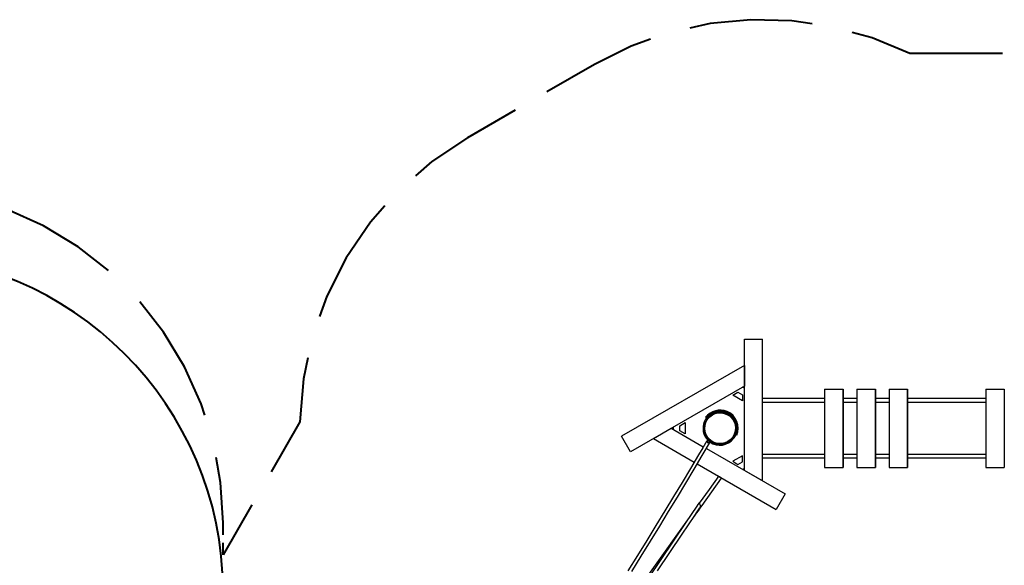
# Model space of a CAD drawing. Units: inches. Extents: x 344 to 497, y 203 to 391.
# Drawn here: x 384 to 428, y 296 to 320 of the extents above; entities that cross this region are included whole.
import ezdxf

# ---------------------------------------------------------------- set-up
doc = ezdxf.new("R2010")
doc.units = ezdxf.units.IN
doc.header["$MEASUREMENT"] = 0
doc.layers.add('Ebene 1', color=7, linetype='Continuous')

# ---------------------------------------------------------------- blocks, each defined once
blk = doc.blocks.new('block 2')
at = {"layer": 'Ebene 1', "color": 179, "lineweight": 40, "true_color": 0x1a171b}
for points in [[(419.569, 319.981), (418.663, 320.117), (416.83, 320.166), (415.004, 319.991), (414.109, 319.793)], [(423.936, 318.649), (422.242, 319.353), (421.359, 319.599)], [(412.35, 319.289), (411.485, 318.983), (409.844, 318.165)], [(428.075, 318.649), (423.936, 318.649)], [(409.844, 318.165), (407.717, 316.937)], [(406.299, 316.119), (404.172, 314.89)], [(404.172, 314.89), (402.569, 313.822), (401.842, 313.189)], [(388.133, 308.945), (386.767, 310.015), (385.217, 310.952), (383.565, 311.696), (383.061, 311.853)], [(400.476, 311.836), (399.837, 311.115), (398.753, 309.522), (397.882, 307.803), (397.561, 306.895)], [(392.428, 302.485), (392.271, 302.99), (391.528, 304.641), (390.591, 306.191), (389.52, 307.558)], [(397.037, 305.044), (396.835, 304.103), (396.675, 302.182)], [(396.675, 302.182), (395.389, 299.956)], [(393.246, 297.67), (393.137, 299.478), (392.932, 300.592)], [(394.531, 298.471), (393.246, 296.244)], [(393.246, 297.136), (393.246, 297.67)], [(393.246, 296.244), (393.246, 296.779)]]:
    blk.add_lwpolyline(points, dxfattribs=at)
at = {"layer": 'Ebene 1', "color": 179, "lineweight": 25, "true_color": 0x1a171b}
for points in [[(416.543, 305.887), (417.343, 305.887)], [(416.543, 300.011), (416.543, 305.887)], [(416.543, 300.011), (416.543, 305.887)], [(416.543, 305.887), (417.343, 305.887)], [(417.343, 299.549), (417.343, 305.887)], [(417.343, 299.549), (417.343, 305.887)], [(416.543, 304.711), (411.054, 301.542)], [(416.543, 304.711), (411.054, 301.542)], [(416.543, 304.711), (416.543, 303.787)], [(416.543, 304.711), (416.543, 303.787)], [(416.543, 303.787), (411.454, 300.849)], [(416.543, 303.787), (411.454, 300.849)], [(416.543, 303.686), (416.456, 303.737)], [(416.543, 303.686), (416.456, 303.737)], [(420.125, 303.649), (420.125, 300.149)], [(420.125, 303.649), (420.125, 300.149)], [(420.125, 303.649), (420.125, 303.649), (420.126, 303.649)], [(420.125, 303.649), (420.125, 303.649), (420.126, 303.649)], [(420.126, 303.649), (420.126, 300.149)], [(420.126, 303.649), (420.126, 300.149)], [(420.126, 303.649), (420.371, 303.649), (420.744, 303.649), (420.953, 303.649)], [(420.126, 303.649), (420.371, 303.649), (420.744, 303.649), (420.953, 303.649)], [(420.953, 303.649), (420.953, 300.149)], [(420.953, 303.649), (420.953, 300.149)], [(420.953, 300.149), (420.953, 303.649)], [(420.953, 300.149), (420.953, 303.649)], [(420.953, 303.649), (420.953, 303.649)], [(420.953, 303.649), (420.953, 303.649)], [(421.564, 303.649), (421.564, 300.149)], [(421.564, 303.649), (421.564, 300.149)], [(421.564, 303.649), (421.565, 303.649), (421.566, 303.649)], [(421.564, 303.649), (421.565, 303.649), (421.566, 303.649)], [(421.566, 303.649), (421.566, 300.149)], [(421.566, 303.649), (421.566, 300.149)], [(421.566, 303.649), (421.807, 303.649), (422.181, 303.649), (422.393, 303.649)], [(421.566, 303.649), (421.807, 303.649), (422.181, 303.649), (422.393, 303.649)], [(422.393, 303.649), (422.393, 300.149)], [(422.393, 303.649), (422.393, 300.149)], [(422.393, 300.149), (422.393, 303.649)], [(422.393, 300.149), (422.393, 303.649)], [(422.393, 303.649), (422.393, 303.649)], [(422.393, 303.649), (422.393, 303.649)], [(423.004, 303.649), (423.004, 300.149)], [(423.004, 303.649), (423.004, 300.149)], [(423.004, 303.649), (423.005, 303.649), (423.006, 303.649)], [(423.004, 303.649), (423.005, 303.649), (423.006, 303.649)], [(423.006, 303.649), (423.006, 300.149)], [(423.006, 303.649), (423.006, 300.149)], [(423.006, 303.649), (423.244, 303.649), (423.618, 303.649), (423.833, 303.649)], [(423.006, 303.649), (423.244, 303.649), (423.618, 303.649), (423.833, 303.649)], [(423.833, 303.649), (423.833, 300.149)], [(423.833, 303.649), (423.833, 300.149)], [(423.833, 303.649), (423.833, 303.649)], [(423.833, 303.649), (423.833, 303.649)], [(423.834, 300.149), (423.834, 303.649)], [(423.834, 300.149), (423.834, 303.649)], [(427.324, 303.649), (427.324, 300.149)], [(427.324, 303.649), (427.324, 300.149)], [(427.324, 303.649), (427.324, 303.649), (427.325, 303.649)], [(427.324, 303.649), (427.324, 303.649), (427.325, 303.649)], [(427.325, 303.649), (427.325, 300.149)], [(427.325, 303.649), (427.325, 300.149)], [(427.325, 303.649), (427.555, 303.649), (427.929, 303.649), (428.153, 303.649)], [(427.325, 303.649), (427.555, 303.649), (427.929, 303.649), (428.153, 303.649)], [(428.153, 303.649), (428.153, 300.149)], [(428.153, 303.649), (428.153, 300.149)], [(428.153, 303.649), (428.153, 303.649)], [(428.153, 303.649), (428.153, 303.649)], [(416.017, 303.378), (416.253, 303.514)], [(416.017, 303.378), (416.253, 303.514)], [(416.452, 303.127), (416.017, 303.378)], [(416.452, 303.127), (416.017, 303.378)], [(416.253, 303.514), (416.452, 303.399)], [(416.253, 303.514), (416.452, 303.399)], [(416.452, 303.399), (416.452, 303.127)], [(416.452, 303.399), (416.452, 303.127)], [(420.125, 303.229), (418.734, 303.229), (417.344, 303.229)], [(420.125, 303.229), (418.734, 303.229), (417.344, 303.229)], [(421.565, 303.229), (421.259, 303.229), (420.954, 303.229)], [(421.565, 303.229), (421.259, 303.229), (420.954, 303.229)], [(423.004, 303.229), (422.699, 303.229), (422.393, 303.229)], [(423.004, 303.229), (422.699, 303.229), (422.393, 303.229)], [(427.324, 303.229), (425.579, 303.229), (423.834, 303.229)], [(427.324, 303.229), (425.579, 303.229), (423.834, 303.229)], [(417.344, 303.069), (418.734, 303.069), (420.125, 303.069)], [(417.344, 303.069), (418.734, 303.069), (420.125, 303.069)], [(420.954, 303.069), (421.259, 303.069), (421.565, 303.069)], [(420.954, 303.069), (421.259, 303.069), (421.565, 303.069)], [(422.393, 303.069), (422.699, 303.069), (423.004, 303.069)], [(422.393, 303.069), (422.699, 303.069), (423.004, 303.069)], [(423.834, 303.069), (425.579, 303.069), (427.324, 303.069)], [(423.834, 303.069), (425.579, 303.069), (427.324, 303.069)], [(414.803, 302.156), (414.806, 302.164), (414.81, 302.173), (414.811, 302.175), (414.812, 302.177), (414.813, 302.179), (414.813, 302.181), (414.816, 302.186), (414.818, 302.191), (414.822, 302.2), (414.827, 302.209), (414.828, 302.212), (414.829, 302.214), (414.83, 302.217), (414.832, 302.219), (414.834, 302.224), (414.837, 302.229), (414.842, 302.239), (414.848, 302.249), (414.85, 302.254), (414.854, 302.259), (414.855, 302.261), (414.857, 302.263), (414.858, 302.266), (414.859, 302.268), (414.865, 302.278), (414.871, 302.286), (414.874, 302.291), (414.877, 302.295), (414.879, 302.298), (414.88, 302.3), (414.882, 302.302), (414.883, 302.304), (414.889, 302.312), (414.895, 302.32), (414.905, 302.333)], [(414.803, 302.156), (414.806, 302.164), (414.81, 302.173), (414.811, 302.175), (414.812, 302.177), (414.813, 302.179), (414.813, 302.181), (414.816, 302.186), (414.818, 302.191), (414.822, 302.2), (414.827, 302.209), (414.828, 302.212), (414.829, 302.214), (414.83, 302.217), (414.832, 302.219), (414.834, 302.224), (414.837, 302.229), (414.842, 302.239), (414.848, 302.249), (414.85, 302.254), (414.854, 302.259), (414.855, 302.261), (414.857, 302.263), (414.858, 302.266), (414.859, 302.268), (414.865, 302.278), (414.871, 302.286), (414.874, 302.291), (414.877, 302.295), (414.879, 302.298), (414.88, 302.3), (414.882, 302.302), (414.883, 302.304), (414.889, 302.312), (414.895, 302.32), (414.903, 302.33)], [(414.849, 302.363), (414.807, 302.388)], [(414.849, 302.363), (414.807, 302.388)], [(414.875, 302.348), (414.862, 302.356), (414.849, 302.363)], [(414.875, 302.348), (414.862, 302.356), (414.849, 302.363)], [(414.904, 302.332), (414.875, 302.348)], [(414.895, 302.337), (414.875, 302.348)], [(415.02, 302.529), (415.021, 302.527)], [(415.125, 302.587), (415.124, 302.589)], [(415.832, 302.615), (415.808, 302.574)], [(415.86, 302.544), (415.884, 302.585)], [(412.473, 301.437), (413.273, 301.899)], [(412.473, 301.437), (413.273, 301.899)], [(413.273, 301.899), (414.703, 301.074)], [(413.273, 301.899), (414.703, 301.074)], [(413.36, 301.95), (413.36, 301.849)], [(413.36, 301.95), (413.36, 301.849)], [(413.655, 302.014), (413.89, 302.15)], [(413.655, 302.014), (413.89, 302.15)], [(413.655, 301.784), (413.655, 302.014)], [(413.655, 301.784), (413.655, 302.014)], [(413.89, 302.15), (413.89, 301.648)], [(413.89, 302.15), (413.89, 301.648)], [(414.749, 302.19), (414.762, 302.183), (414.775, 302.175)], [(414.749, 302.19), (414.762, 302.183), (414.775, 302.175)], [(414.775, 302.175), (414.804, 302.158)], [(414.775, 302.175), (414.795, 302.163)], [(411.454, 300.849), (411.054, 301.542)], [(411.454, 300.849), (411.054, 301.542)], [(412.473, 301.437), (414.296, 300.385)], [(412.473, 301.437), (414.296, 300.385)], [(413.89, 301.648), (413.655, 301.784)], [(413.89, 301.648), (413.655, 301.784)], [(416.102, 301.641), (416.102, 301.639), (416.101, 301.636), (416.1, 301.635), (416.098, 301.63), (416.096, 301.626), (416.093, 301.617), (416.089, 301.608), (416.087, 301.603), (416.084, 301.599), (416.083, 301.597), (416.082, 301.594), (416.081, 301.592), (416.08, 301.589), (416.075, 301.579), (416.069, 301.57), (416.067, 301.565), (416.064, 301.56), (416.063, 301.557), (416.061, 301.555), (416.06, 301.552), (416.058, 301.55), (416.053, 301.54), (416.047, 301.53), (416.041, 301.521), (416.035, 301.512), (416.033, 301.51), (416.032, 301.507), (416.03, 301.505), (416.029, 301.503), (416.026, 301.499), (416.023, 301.495), (416.017, 301.486), (416.011, 301.479), (416.01, 301.477), (416.009, 301.475), (416.007, 301.473), (416.006, 301.471), (416.001, 301.466)], [(416.002, 301.467), (416.031, 301.45)], [(416.102, 301.641), (416.102, 301.639), (416.101, 301.636), (416.1, 301.635), (416.098, 301.63), (416.096, 301.626), (416.093, 301.617), (416.089, 301.608), (416.087, 301.603), (416.084, 301.599), (416.083, 301.597), (416.082, 301.594), (416.081, 301.592), (416.08, 301.589), (416.075, 301.579), (416.069, 301.57), (416.067, 301.565), (416.064, 301.56), (416.063, 301.557), (416.061, 301.555), (416.06, 301.552), (416.058, 301.55), (416.053, 301.54), (416.047, 301.53), (416.041, 301.521), (416.035, 301.512), (416.033, 301.51), (416.032, 301.507), (416.03, 301.505), (416.029, 301.503), (416.026, 301.499), (416.023, 301.495), (416.017, 301.486), (416.011, 301.479), (416.01, 301.477), (416.009, 301.475), (416.007, 301.473), (416.006, 301.471), (416.004, 301.469)], [(416.011, 301.462), (416.031, 301.45)], [(416.031, 301.45), (416.044, 301.442), (416.057, 301.435)], [(416.031, 301.45), (416.044, 301.442), (416.057, 301.435)], [(416.131, 301.623), (416.102, 301.64)], [(416.131, 301.623), (416.111, 301.635)], [(416.157, 301.608), (416.144, 301.616), (416.131, 301.623)], [(416.157, 301.608), (416.144, 301.616), (416.131, 301.623)], [(416.199, 301.584), (416.157, 301.608)], [(416.199, 301.584), (416.157, 301.608)], [(414.861, 301.342), (414.677, 301.028), (414.49, 300.711), (414.128, 300.101), (413.756, 299.478), (413.376, 298.845), (412.985, 298.201), (412.586, 297.545), (412.178, 296.88), (411.76, 296.204), (411.335, 295.518)], [(414.861, 301.342), (414.677, 301.028), (414.49, 300.711), (414.128, 300.101), (413.756, 299.478), (413.376, 298.845), (412.985, 298.201), (412.586, 297.545), (412.178, 296.88), (411.76, 296.204), (411.335, 295.518)], [(411.506, 295.49), (411.931, 296.176), (412.348, 296.851), (412.756, 297.517), (413.155, 298.172), (413.545, 298.816), (413.925, 299.449), (414.297, 300.071), (414.658, 300.681), (414.83, 300.973), (414.999, 301.261)], [(411.506, 295.49), (411.931, 296.176), (412.348, 296.851), (412.756, 297.517), (413.155, 298.172), (413.545, 298.816), (413.925, 299.449), (414.297, 300.071), (414.658, 300.681), (414.83, 300.973), (414.999, 301.261)], [(414.842, 300.994), (418.362, 298.961)], [(414.842, 300.994), (418.362, 298.961)], [(414.898, 301.249), (415.005, 301.292), (414.886, 301.363), (414.898, 301.249), (414.898, 301.249)], [(414.898, 301.249), (415.005, 301.292), (414.886, 301.363), (414.898, 301.249), (414.898, 301.249)], [(416.452, 300.672), (416.017, 300.42)], [(416.452, 300.672), (416.017, 300.42)], [(416.452, 300.399), (416.452, 300.672)], [(416.452, 300.399), (416.452, 300.672)], [(420.125, 300.729), (418.734, 300.729), (417.344, 300.729)], [(420.125, 300.729), (418.734, 300.729), (417.344, 300.729)], [(417.344, 300.569), (418.734, 300.569), (420.125, 300.569)], [(417.344, 300.569), (418.734, 300.569), (420.125, 300.569)], [(421.565, 300.729), (421.259, 300.729), (420.954, 300.729)], [(421.565, 300.729), (421.259, 300.729), (420.954, 300.729)], [(420.954, 300.569), (421.259, 300.569), (421.565, 300.569)], [(420.954, 300.569), (421.259, 300.569), (421.565, 300.569)], [(423.004, 300.729), (422.699, 300.729), (422.393, 300.729)], [(423.004, 300.729), (422.699, 300.729), (422.393, 300.729)], [(422.393, 300.569), (422.699, 300.569), (423.004, 300.569)], [(422.393, 300.569), (422.699, 300.569), (423.004, 300.569)], [(427.324, 300.729), (425.579, 300.729), (423.834, 300.729)], [(427.324, 300.729), (425.579, 300.729), (423.834, 300.729)], [(423.834, 300.569), (425.579, 300.569), (427.324, 300.569)], [(423.834, 300.569), (425.579, 300.569), (427.324, 300.569)], [(414.434, 300.305), (417.962, 298.268)], [(414.434, 300.305), (417.962, 298.268)], [(416.017, 300.42), (416.253, 300.284)], [(416.017, 300.42), (416.253, 300.284)], [(416.253, 300.284), (416.452, 300.399)], [(416.253, 300.284), (416.452, 300.399)], [(416.456, 300.061), (416.543, 300.112)], [(416.456, 300.061), (416.543, 300.112)], [(420.125, 300.149), (420.125, 300.149), (420.126, 300.149)], [(420.125, 300.149), (420.125, 300.149), (420.126, 300.149)], [(420.126, 300.149), (420.371, 300.149), (420.744, 300.149), (420.953, 300.149)], [(420.126, 300.149), (420.371, 300.149), (420.744, 300.149), (420.953, 300.149)], [(420.953, 300.149), (420.953, 300.149)], [(420.953, 300.149), (420.953, 300.149)], [(421.564, 300.149), (421.565, 300.149), (421.566, 300.149)], [(421.564, 300.149), (421.565, 300.149), (421.566, 300.149)], [(421.566, 300.149), (421.807, 300.149), (422.181, 300.149), (422.393, 300.149)], [(421.566, 300.149), (421.807, 300.149), (422.181, 300.149), (422.393, 300.149)], [(422.393, 300.149), (422.393, 300.149)], [(422.393, 300.149), (422.393, 300.149)], [(423.004, 300.149), (423.005, 300.149), (423.006, 300.149)], [(423.004, 300.149), (423.005, 300.149), (423.006, 300.149)], [(423.006, 300.149), (423.244, 300.149), (423.618, 300.149), (423.833, 300.149)], [(423.006, 300.149), (423.244, 300.149), (423.618, 300.149), (423.833, 300.149)], [(423.833, 300.149), (423.833, 300.149)], [(423.833, 300.149), (423.833, 300.149)], [(427.324, 300.149), (427.324, 300.149), (427.325, 300.149)], [(427.324, 300.149), (427.324, 300.149), (427.325, 300.149)], [(427.325, 300.149), (427.555, 300.149), (427.929, 300.149), (428.153, 300.149)], [(427.325, 300.149), (427.555, 300.149), (427.929, 300.149), (428.153, 300.149)], [(428.153, 300.149), (428.153, 300.149)], [(428.153, 300.149), (428.153, 300.149)], [(415.393, 299.764), (414.96, 299.156), (414.525, 298.547)], [(415.393, 299.764), (414.96, 299.156), (414.525, 298.547)], [(414.649, 298.444), (415.086, 299.058), (415.523, 299.671)], [(414.649, 298.444), (415.086, 299.058), (415.523, 299.671)], [(415.523, 299.671), (415.492, 299.687), (415.431, 299.73)], [(415.523, 299.671), (415.492, 299.687), (415.431, 299.73)], [(415.516, 299.681), (415.522, 299.674), (415.523, 299.671)], [(415.516, 299.681), (415.522, 299.674), (415.523, 299.671)], [(417.343, 299.549), (416.543, 300.011)], [(417.343, 299.549), (416.543, 300.011)], [(418.362, 298.961), (417.962, 298.268)], [(418.362, 298.961), (417.962, 298.268)], [(414.414, 298.418), (414.162, 298.047), (413.913, 297.677), (413.356, 296.85), (412.805, 296.029), (412.26, 295.213)], [(414.414, 298.418), (414.162, 298.047), (413.913, 297.677), (413.356, 296.85), (412.805, 296.029), (412.26, 295.213)], [(412.657, 295.521), (413.205, 296.339), (413.759, 297.163), (414.318, 297.992), (414.434, 298.163), (414.55, 298.334)], [(412.657, 295.521), (413.205, 296.339), (413.759, 297.163), (414.318, 297.992), (414.434, 298.163), (414.55, 298.334)], [(414.204, 297.821), (414.401, 298.097), (414.482, 298.212), (414.564, 298.325)], [(414.204, 297.821), (414.401, 298.097), (414.482, 298.212), (414.564, 298.325)], [(414.504, 298.552), (414.459, 298.485), (414.414, 298.418)], [(414.504, 298.552), (414.459, 298.485), (414.414, 298.418)], [(414.504, 298.552), (414.518, 298.558), (414.541, 298.553)], [(414.504, 298.552), (414.518, 298.558), (414.541, 298.553)], [(414.536, 298.315), (414.545, 298.327), (414.563, 298.354), (414.576, 298.382), (414.579, 298.397), (414.58, 298.412), (414.578, 298.426), (414.575, 298.441), (414.562, 298.471), (414.549, 298.499), (414.543, 298.513), (414.54, 298.527), (414.539, 298.54), (414.541, 298.553)], [(414.536, 298.315), (414.545, 298.327), (414.563, 298.354), (414.576, 298.382), (414.579, 298.397), (414.58, 298.412), (414.578, 298.426), (414.575, 298.441), (414.562, 298.471), (414.549, 298.499), (414.543, 298.513), (414.54, 298.527), (414.539, 298.54), (414.541, 298.553)], [(414.564, 298.325), (414.606, 298.385), (414.649, 298.444)], [(414.564, 298.325), (414.606, 298.385), (414.649, 298.444)], [(414.072, 297.911), (412.324, 295.469), (411.314, 294.062), (410.303, 292.655), (409.29, 291.249), (408.276, 289.844), (407.261, 288.44), (406.244, 287.037), (404.378, 284.469)], [(414.072, 297.911), (412.324, 295.469), (411.314, 294.062), (410.303, 292.655), (409.29, 291.249), (408.276, 289.844), (407.261, 288.44), (406.244, 287.037), (404.378, 284.469)]]:
    blk.add_lwpolyline(points, dxfattribs=at)
at = {"layer": 'Ebene 1', "color": 179, "lineweight": 40, "true_color": 0x1a171b}
blk.add_open_spline([(393.246, 294.65), (393.246, 302.879), (386.475, 309.651), (378.246, 309.651)], degree=3, dxfattribs=at)
at = {"layer": 'Ebene 1', "color": 179, "lineweight": 25, "true_color": 0x1a171b}
for points, knots in [([(414.855, 301.554), (415.046, 301.225), (415.469, 301.112), (415.798, 301.302), (416.128, 301.492), (416.241, 301.914), (416.051, 302.244), (415.86, 302.574), (415.438, 302.687), (415.108, 302.497), (414.78, 302.307), (414.666, 301.882), (414.855, 301.554), (414.855, 301.554), (414.855, 301.554), (414.855, 301.554)], [0, 0, 0, 0, 1, 1, 1, 2, 2, 2, 3, 3, 3, 4, 4, 4, 5, 5, 5, 5]), ([(414.855, 301.554), (415.046, 301.225), (415.469, 301.112), (415.798, 301.302), (416.128, 301.492), (416.241, 301.914), (416.051, 302.244), (415.86, 302.574), (415.438, 302.687), (415.108, 302.497), (414.78, 302.307), (414.666, 301.882), (414.855, 301.554), (414.855, 301.554), (414.855, 301.554), (414.855, 301.554)], [0, 0, 0, 0, 1, 1, 1, 2, 2, 2, 3, 3, 3, 4, 4, 4, 5, 5, 5, 5]), ([(416.199, 301.584), (416.373, 301.996), (416.18, 302.471), (415.768, 302.645), (415.428, 302.789), (415.03, 302.683), (414.807, 302.388)], [0, 0, 0, 0, 1, 1, 1, 2, 2, 2, 2]), ([(416.199, 301.584), (416.373, 301.996), (416.18, 302.471), (415.768, 302.645), (415.428, 302.789), (415.03, 302.683), (414.807, 302.388)], [0, 0, 0, 0, 1, 1, 1, 2, 2, 2, 2]), ([(416.157, 301.608), (416.318, 301.997), (416.133, 302.443), (415.744, 302.603), (415.427, 302.734), (415.058, 302.636), (414.849, 302.363)], [0, 0, 0, 0, 1, 1, 1, 2, 2, 2, 2]), ([(416.157, 301.608), (416.318, 301.997), (416.133, 302.443), (415.744, 302.603), (415.427, 302.734), (415.058, 302.636), (414.849, 302.363)], [0, 0, 0, 0, 1, 1, 1, 2, 2, 2, 2]), ([(416.131, 301.623), (416.283, 301.997), (416.103, 302.425), (415.729, 302.577), (415.426, 302.7), (415.076, 302.607), (414.875, 302.348)], [0, 0, 0, 0, 1, 1, 1, 2, 2, 2, 2]), ([(416.131, 301.623), (416.283, 301.997), (416.103, 302.425), (415.729, 302.577), (415.426, 302.7), (415.076, 302.607), (414.875, 302.348)], [0, 0, 0, 0, 1, 1, 1, 2, 2, 2, 2]), ([(416.111, 301.635), (416.257, 301.998), (416.081, 302.411), (415.718, 302.557), (415.426, 302.674), (415.089, 302.584), (414.895, 302.337)], [0, 0, 0, 0, 1, 1, 1, 2, 2, 2, 2]), ([(416.102, 301.64), (416.245, 301.998), (416.071, 302.405), (415.712, 302.548), (415.425, 302.663), (415.095, 302.574), (414.904, 302.332)], [0, 0, 0, 0, 1, 1, 1, 2, 2, 2, 2]), ([(414.775, 302.175), (414.623, 301.801), (414.803, 301.374), (415.177, 301.221), (415.48, 301.098), (415.83, 301.192), (416.031, 301.45)], [0, 0, 0, 0, 1, 1, 1, 2, 2, 2, 2]), ([(414.775, 302.175), (414.623, 301.801), (414.803, 301.374), (415.177, 301.221), (415.48, 301.098), (415.83, 301.192), (416.031, 301.45)], [0, 0, 0, 0, 1, 1, 1, 2, 2, 2, 2]), ([(414.795, 302.163), (414.649, 301.8), (414.826, 301.387), (415.189, 301.241), (415.481, 301.124), (415.817, 301.214), (416.011, 301.462)], [0, 0, 0, 0, 1, 1, 1, 2, 2, 2, 2]), ([(414.804, 302.158), (414.661, 301.8), (414.836, 301.393), (415.194, 301.25), (415.481, 301.135), (415.811, 301.224), (416.002, 301.467)], [0, 0, 0, 0, 1, 1, 1, 2, 2, 2, 2])]:
    blk.add_open_spline(points, degree=3, knots=knots, dxfattribs=at)
for points in [[(414.849, 302.363), (414.808, 302.311), (414.775, 302.252), (414.749, 302.19)], [(414.849, 302.363), (414.808, 302.311), (414.775, 302.252), (414.749, 302.19)], [(414.749, 302.19), (414.633, 301.91), (414.695, 301.586), (414.907, 301.368)], [(414.749, 302.19), (414.633, 301.91), (414.695, 301.586), (414.907, 301.368)], [(415.005, 301.283), (415.337, 301.042), (415.807, 301.11), (416.057, 301.435)], [(415.005, 301.283), (415.337, 301.042), (415.807, 301.11), (416.057, 301.435)], [(416.057, 301.435), (416.098, 301.488), (416.132, 301.546), (416.157, 301.608)], [(416.057, 301.435), (416.098, 301.488), (416.132, 301.546), (416.157, 301.608)]]:
    blk.add_open_spline(points, degree=3, dxfattribs=at)

msp = doc.modelspace()

# ---------------------------------------------------------------- block references
at = {"layer": 'Ebene 1'}
msp.add_blockref('block 2', (0, 0), dxfattribs=at)

doc.saveas('drawing.dxf')
